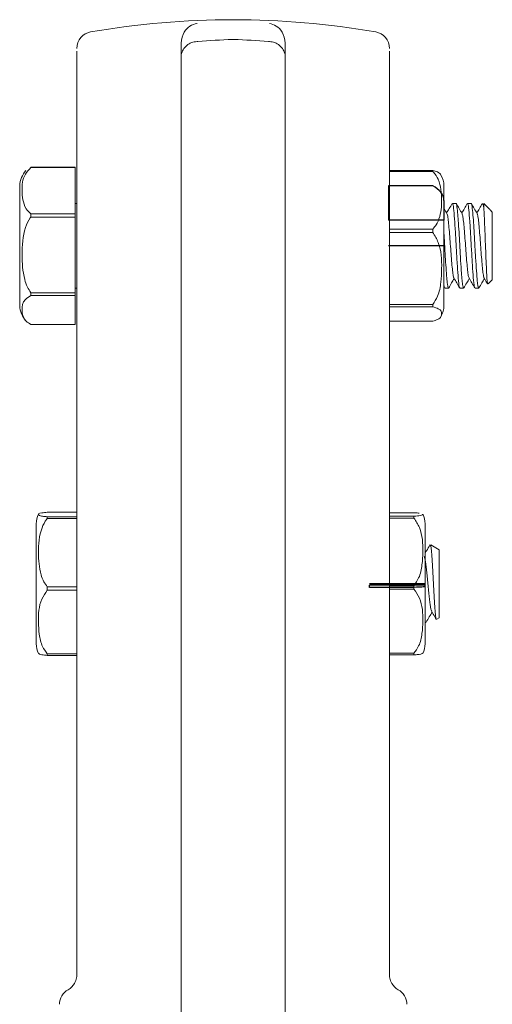
# Model space of a CAD drawing. Units: inches. Extents: x 0.89 to 7.87, y 0.96 to 10.4.
# Drawn here: x 2.26 to 2.47, y 7.71 to 8.15 of the extents above; entities that cross this region are included whole.
import ezdxf

# ---------------------------------------------------------------- set-up
doc = ezdxf.new("R2010")
doc.units = ezdxf.units.IN
doc.header["$MEASUREMENT"] = 0
doc.linetypes.add('CENTERX2', pattern=[0.7999999999999999, 0.5, -0.1, 0.1, -0.1])

msp = doc.modelspace()

# ---------------------------------------------------------------- linework, layer by layer
at = {"color": 7, "linetype": 'Continuous', "lineweight": 15}
for p, q in [((2.331856088402616, 8.135739661430543), (2.331856088402616, 8.1423499984007)), ((2.339030833436016, 8.143105909668348), (2.339356088220311, 8.143125416109674)), ((2.371231089164247, 8.143125416109674), (2.371556343948543, 8.143105909668348)), ((2.378731088981943, 8.1423499984007), (2.378731088981943, 8.135739661430543)), ((2.331856088402616, 8.122580440113657), (2.331856088402616, 8.135739661430543)), ((2.378731088981943, 8.135739661430543), (2.378731088981943, 8.122580440113657)), ((2.331856088402616, 7.675497791517231), (2.331856088402616, 8.122580440113657)), ((2.378731088981943, 8.122580440113657), (2.378731088981943, 7.675497791517231)), ((2.284981090114929, 7.792042618514778), (2.284981090114929, 8.098054683437292)), ((2.425606087269629, 8.098054683437292), (2.425606087269629, 7.792042618514778)), ((2.264333311139834, 8.086586509251951), (2.264333311139834, 8.08638308493526)), ((2.264333311139834, 8.086586509251951), (2.28430832872006, 8.086586509251951)), ((2.28430832872006, 8.08638308493526), (2.264333311139834, 8.08638308493526)), ((2.28430832872006, 8.086586509251951), (2.28430832872006, 8.08638308493526)), ((2.28430832872006, 8.065469539863651), (2.28430832872006, 8.08638308493526)), ((2.445067300785363, 8.085098006447263), (2.425606087269629, 8.085098006447263)), ((2.425606087269629, 8.084594065602165), (2.445067300785363, 8.084594065602165)), ((2.445067300785363, 8.085098006447263), (2.445067300785363, 8.084594065602165)), ((2.259308330855502, 8.078150633370576), (2.259308330855502, 8.024162817042438)), ((2.450092290236257, 8.078150633370576), (2.450092290236257, 8.024162817042438)), ((2.284981090114929, 8.07021928499419), (2.28430832872006, 8.07021928499419)), ((2.455513513443157, 8.07021928499419), (2.453864192496253, 8.07021928499419)), ((2.462305036653567, 8.07021928499419), (2.460655541542009, 8.07021928499419)), ((2.470622563068793, 8.06765499461709), (2.468058327691058, 8.07021928499419)), ((2.468058327691058, 8.07021928499419), (2.468058327691058, 8.067263985800725)), ((2.470842936356355, 8.067292878800284), (2.47051662512593, 8.067549102507032)), ((2.470849270449849, 8.067286572206472), (2.470814116689282, 8.067346998175092)), ((2.470842936356355, 8.067292878800284), (2.471808331037367, 8.066335889855502)), ((2.471808331037367, 8.066335889855502), (2.471808331037367, 8.03584424209762)), ((2.264333311139834, 8.065469539863651), (2.264333311139834, 8.064041903022499)), ((2.264333311139834, 8.065469539863651), (2.28430832872006, 8.065469539863651)), ((2.28430832872006, 8.064041903022499), (2.264333311139834, 8.064041903022499)), ((2.28430832872006, 8.065469539863651), (2.28430832872006, 8.064041903022499)), ((2.28430832872006, 8.030039829150692), (2.28430832872006, 8.064041903022499)), ((2.445067300785363, 8.058692151489952), (2.425606087269629, 8.058692151489952)), ((2.425606087269629, 8.057175782340511), (2.445067300785363, 8.057175782340511)), ((2.445067300785363, 8.058692151489952), (2.445067300785363, 8.057175782340511)), ((2.469932128544751, 8.033968103770928), (2.471808331037367, 8.03584424209762)), ((2.28430832872006, 8.032094312083796), (2.284981090114929, 8.032094312083796)), ((2.450468605055702, 8.032094312083796), (2.452117394342081, 8.032094312083796)), ((2.457259834936168, 8.032094312083796), (2.458907881731125, 8.032094312083796)), ((2.464051303147215, 8.032094312083796), (2.465699276609685, 8.032094312083796)), ((2.264333311139834, 8.030039829150692), (2.264333311139834, 8.028815616626233)), ((2.264333311139834, 8.030039829150692), (2.28430832872006, 8.030039829150692)), ((2.28430832872006, 8.028815616626233), (2.264333311139834, 8.028815616626233)), ((2.28430832872006, 8.030039829150692), (2.28430832872006, 8.028815616626233)), ((2.28430832872006, 8.015726941161063), (2.28430832872006, 8.028815616626233)), ((2.445067300785363, 8.024750943581683), (2.425606087269629, 8.024750943581683)), ((2.425606087269629, 8.023738368612369), (2.445067300785363, 8.023738368612369)), ((2.445067300785363, 8.024750943581683), (2.445067300785363, 8.023738368612369)), ((2.445067300785363, 8.017215590630723), (2.425606087269629, 8.017215590630723)), ((2.264333311139834, 8.015726941161063), (2.28430832872006, 8.015726941161063)), ((2.284981090114929, 7.931224744004322), (2.271706599296313, 7.931224744004322)), ((2.271706599296313, 7.929196660766245), (2.271706599296313, 7.928346590586329)), ((2.271706599296313, 7.929196660766245), (2.284981090114929, 7.929196660766245)), ((2.284981090114929, 7.928346590586329), (2.271706599296313, 7.928346590586329)), ((2.425606087269629, 7.931013839774038), (2.436599332774719, 7.931013839774038)), ((2.436599332774719, 7.929451857818187), (2.425606087269629, 7.929451857818187)), ((2.425606087269629, 7.928619534099928), (2.436599332774719, 7.928619534099928)), ((2.436599332774719, 7.929451857818187), (2.436599332774719, 7.928619534099928)), ((2.266681609845421, 7.926009190921502), (2.266681609845421, 7.872021374593364)), ((2.441624313059051, 7.926009190921502), (2.441624313059051, 7.872021374593364)), ((2.447931612696588, 7.914327765866322), (2.44418160935028, 7.916515273929375)), ((2.44418160935028, 7.916515273929375), (2.44418160935028, 7.91586496144184)), ((2.447931612696588, 7.914327765866322), (2.447931612696588, 7.883702799648544)), ((2.271706599296313, 7.897679091526562), (2.271706599296313, 7.896137202671926)), ((2.271706599296313, 7.897679091526562), (2.284981090114929, 7.897679091526562)), ((2.436599332774719, 7.898163965925251), (2.425606087269629, 7.898163965925251)), ((2.436599332774719, 7.898163965925251), (2.436599332774719, 7.896621050415809)), ((2.284981090114929, 7.896137202671926), (2.271706599296313, 7.896137202671926)), ((2.425606087269629, 7.896621050415809), (2.436599332774719, 7.896621050415809)), ((2.441624313059051, 7.881515291585491), (2.441870435215827, 7.881515291585491)), ((2.446839444480075, 7.883065687008524), (2.447931612696588, 7.883702799648544)), ((2.271706599296313, 7.867497786850235), (2.271706599296313, 7.866805968175517)), ((2.271706599296313, 7.867497786850235), (2.284981090114929, 7.867497786850235)), ((2.284981090114929, 7.866805968175517), (2.271706599296313, 7.866805968175517)), ((2.436599332774719, 7.86772731753201), (2.425606087269629, 7.86772731753201)), ((2.425606087269629, 7.867016725740827), (2.436599332774719, 7.867016725740827)), ((2.436599332774719, 7.86772731753201), (2.436599332774719, 7.867016725740827)), ((2.284981090114929, 7.76893012551227), (2.284981090114929, 7.792042618514778)), ((2.425606087269629, 7.792042618514778), (2.425606087269629, 7.76893012551227)), ((2.284981090114929, 7.722906803844276), (2.284981090114929, 7.76893012551227)), ((2.425606087269629, 7.76893012551227), (2.425606087269629, 7.722906803844276))]:
    msp.add_line(p, q, dxfattribs=at)
at = {"color": 7, "linetype": 'Continuous'}
for p, q in [((2.425092286523893, 8.07807514847406), (2.425092286523893, 8.062652433855488)), ((2.445067301103259, 8.07807514847406), (2.425092286523893, 8.07807514847406)), ((2.450092286523893, 8.071540950015038), (2.450092286523893, 8.062652433855488)), ((2.450092286523893, 8.062652433855488), (2.425092286523893, 8.062652433855488)), ((2.44162431491071, 7.898322104937162), (2.41662431491071, 7.898322104937162)), ((2.41662431491071, 7.897392075730306), (2.41662431491071, 7.898322104937162)), ((2.436599329490075, 7.897392075730306), (2.41662431491071, 7.897392075730306)), ((2.44162431491071, 7.897786104639002), (2.44162431491071, 7.898322104937162))]:
    msp.add_line(p, q, dxfattribs=at)
at = {"color": 7, "linetype": 'CENTERX2'}
for p, q in [((2.450092286523893, 8.051156761269917), (2.425092286523893, 8.051156761269917)), ((2.44162431491071, 7.899015323447744), (2.41662431491071, 7.899015323447744))]:
    msp.add_line(p, q, dxfattribs=at)
at = {"color": 7, "linetype": 'Continuous', "flags": 128}
for points in [[(2.450092286523893, 8.071540950015038), (2.44996731383054, 8.072519413346512), (2.449684502117115, 8.073478938044707), (2.449248114223901, 8.074405061128266), (2.448664727855434, 8.075283823080664), (2.447943136434312, 8.076101978262944), (2.44709421655734, 8.076847194566128), (2.446130764051837, 8.077508239293952), (2.445067301103259, 8.07807514847406)], [(2.44162431491071, 7.897786104639002), (2.441499342217357, 7.897727100793142), (2.441216530503932, 7.897669238995391), (2.440780142610718, 7.897613391400583), (2.44019675624225, 7.897560399803331), (2.439475164821129, 7.897511062949602), (2.438626244944158, 7.897466124497161), (2.437662792438655, 7.897426261806375), (2.436599329490075, 7.897392075730306)]]:
    msp.add_lwpolyline(points, dxfattribs=at)
at = {"color": 7, "linetype": 'Continuous', "lineweight": 15}
for centre, radius, start, end in [((2.355293588692279, 7.777906761269917), 0.3749999999999987, 80.15878084373539, 99.84121915626461), ((2.292481088692279, 8.13999906972696), 0.007500000000000284, 99.84121915626929, 179.9999999999975), ((2.418106088692279, 8.13999906972696), 0.00749999999999984, 8.481479150569559e-13, 80.15878084373406), ((2.269904894959775, 8.077782555466179), 0.01060295725776741, 137.1531715772245, 178.0103048186237), ((2.439495721946793, 8.077782555189941), 0.01060295725776703, 1.989699326303143, 29.46343592175699), ((2.269904894959775, 8.024530967073655), 0.0106029572577685, 181.9896951813771, 222.8055865100499), ((2.439495721946793, 8.024530967349893), 0.01060295725776735, 330.5281761671523, 358.0103006736881), ((2.277278177050954, 7.925641117367769), 0.0106029572577671, 153.2729762443338, 178.0103006736873), ((2.43102775033361, 7.925641117367769), 0.01060295725776754, 1.989699326312653, 26.53892597399834), ((2.277278177050954, 7.872389529527722), 0.01060295725776761, 181.9896993263136, 206.7824792956219), ((2.43102775033361, 7.872389529527722), 0.01060295725776801, 333.5066466322665, 358.0103006736882), ((2.284668588692279, 7.70974090224933), 0.007500000000000284, 118.6309898369315, 180), ((2.277481088692279, 7.722906761269916), 0.007500000000000441, 298.6309898369258, 330.0000000000005), ((2.433106088692279, 7.722906761269916), 0.007500000000000228, 210.0000000000029, 241.3690101630788), ((2.425918588692279, 7.70974090224933), 0.00749999999999984, 0, 61.3690101630715)]:
    msp.add_arc(centre, radius, start, end, dxfattribs=at)
for points, knots in [([(2.331856088402616, 8.1423499984007), (2.332197776782717, 8.144153178078854), (2.332825762007479, 8.147467221697013), (2.335821730827987, 8.150204133253057), (2.33792044339872, 8.15105935708084), (2.339018814645609, 8.151237123855962), (2.339030833436016, 8.151239069046731)], [0, 0, 0, 0, 0.3686017894063806, 0.6774490765527394, 0.9964705267410862, 1, 1, 1, 1]), ([(2.371556343948543, 8.151239069046731), (2.371568362764248, 8.15123712385624), (2.372633610175745, 8.151064718422523), (2.374732651956471, 8.15022478784598), (2.377750623836165, 8.147513641936621), (2.378388779220358, 8.144152781085326), (2.378731088981943, 8.1423499984007)], [0, 0, 0, 0, 0.003529495642453925, 0.312825006166884, 0.6313958729606871, 1, 1, 1, 1]), ([(2.339030833436016, 8.143105909668348), (2.33819347986457, 8.14298882100242), (2.336518810616635, 8.142754648969486), (2.33433606467464, 8.141393570865601), (2.332713024711865, 8.139458639935807), (2.331983828792479, 8.137479833691598), (2.331858055460612, 8.136213404073372), (2.331856215070207, 8.135770167820914), (2.331856088402616, 8.135739661430543)], [0, 0, 0, 0, 0.2199963434890151, 0.4399827309068762, 0.6602349374504154, 0.8810989470575655, 0.9918164592441006, 1, 1, 1, 1]), ([(2.355293588692279, 8.14401669914683), (2.355206659759838, 8.144013683293977), (2.349894102378655, 8.143829373066195), (2.344581631541318, 8.143474491136255), (2.339356088220311, 8.143125416109674)], [0, 0, 0, 0, 0.01636291642690978, 1, 1, 1, 1]), ([(2.371231089164247, 8.143125416109674), (2.366005545843241, 8.143474491136251), (2.360693075005904, 8.14382937306619), (2.355380517624721, 8.144013683293977), (2.355293588692279, 8.14401669914683)], [0, 0, 0, 0, 0.9836370835730777, 0.9999999999999999, 0.9999999999999999, 0.9999999999999999, 0.9999999999999999]), ([(2.378731088981943, 8.135739661430543), (2.378730962314352, 8.135770167820914), (2.378729121923946, 8.136213404073375), (2.378603348592079, 8.137479833691597), (2.377874152672693, 8.139458639935807), (2.376251112709919, 8.141393570865601), (2.374068366767923, 8.142754648969486), (2.372393697519988, 8.14298882100242), (2.371556343948543, 8.143105909668348)], [0, 0, 0, 0, 0.008183540755899485, 0.1189010529424345, 0.3397650625495846, 0.5600172690931237, 0.7800036565109848, 1, 1, 1, 1]), ([(2.284981090114929, 8.098054683437292), (2.284981090114929, 8.102690002790709), (2.284981090114929, 8.111962402286542), (2.284981090114929, 8.124286039246506), (2.284981090114929, 8.133472327398962), (2.284981090114929, 8.13785572194281), (2.284981090114929, 8.138484643359897), (2.284981090114929, 8.138687480710416)], [0, 0, 0, 0, 0.2258107410110277, 0.4517072592984169, 0.6752944050715137, 0.895277182832951, 1, 1, 1, 1]), ([(2.425606087269629, 8.138687480710416), (2.425606087269629, 8.138484643359897), (2.425606087269629, 8.13785572194281), (2.425606087269629, 8.133472327398962), (2.425606087269629, 8.124286039246506), (2.425606087269629, 8.111962402286542), (2.425606087269629, 8.102690002790709), (2.425606087269629, 8.098054683437292)], [0, 0, 0, 0, 0.104722817167049, 0.3247055949284863, 0.5482927407015831, 0.7741892589889723, 0.9999999999999999, 0.9999999999999999, 0.9999999999999999, 0.9999999999999999]), ([(2.264333311139834, 8.08638308493526), (2.263441821373049, 8.085419555214601), (2.260505527853156, 8.082245984209747), (2.260220008222105, 8.077070362957892), (2.260592544784462, 8.071875326511288), (2.261616830560916, 8.068211403416107), (2.263564603006907, 8.066245430856029), (2.264333311139834, 8.065469539863651)], [0, 0, 0, 0, 0.1514738694591024, 0.4989084091560793, 0.6851105767081281, 0.8757256982685746, 0.9999999999999999, 0.9999999999999999, 0.9999999999999999, 0.9999999999999999]), ([(2.448701136306985, 8.082985884180014), (2.448691373342961, 8.083021954376443), (2.448565151969452, 8.08348829121073), (2.447757371156354, 8.084242683339651), (2.445828533435919, 8.084855968215361), (2.445067300785363, 8.085098006447263)], [0, 0, 0, 0, 0.04829619556306324, 0.6244017825241929, 1, 1, 1, 1]), ([(2.445067300785363, 8.084594065602165), (2.445153587592272, 8.084508226329447), (2.446203564370907, 8.083463695348664), (2.448655714494657, 8.079281552531556), (2.44930924545903, 8.071995285487251), (2.448684371390428, 8.065055729748288), (2.446847404726832, 8.060730858419872), (2.445615540701629, 8.059320036463697), (2.445067300785363, 8.058692151489952)], [0, 0, 0, 0, 0.01199765828219896, 0.1459929164799819, 0.4996029404568457, 0.8125403269025016, 0.9165712502520182, 1, 1, 1, 1]), ([(2.453765725300421, 8.070133192655403), (2.453331214662772, 8.069384526259682), (2.452507998522101, 8.067966116196652), (2.451683009713405, 8.066548131357214), (2.451293467193491, 8.06587858847162)], [0, 0, 0, 0, 0.5278208433751063, 1, 1, 1, 1]), ([(2.458907881731125, 8.032223083929546), (2.458888906003206, 8.0321829486195), (2.458742426698865, 8.03187313218871), (2.458480393096949, 8.033288005714802), (2.458170925223463, 8.036168962135555), (2.45785240234105, 8.040331739256976), (2.457504697220418, 8.045726303697457), (2.457179570908382, 8.05180929300038), (2.456844821558507, 8.057480540674437), (2.456532080483979, 8.062407311288576), (2.456207752011483, 8.066757763463027), (2.455860999974931, 8.069321424325521), (2.45563765139923, 8.070422214173728), (2.455526550545519, 8.070154751449829), (2.455513513443157, 8.070123366102253)], [0, 0, 0, 0, 0.0172464614286675, 0.1331305804602362, 0.2165973761638067, 0.3014740204597277, 0.4162697607240841, 0.5106488817037163, 0.6050906573218358, 0.7020547187487459, 0.786607943048674, 0.9032251551515815, 0.9886439796249414, 1, 1, 1, 1]), ([(2.458214770571337, 8.06565492438874), (2.457781157741871, 8.066400818474358), (2.45691346631171, 8.06789340785806), (2.456047070320178, 8.069387112665735), (2.455613639786488, 8.070134365975182)], [0, 0, 0, 0, 0.4997316031876573, 1, 1, 1, 1]), ([(2.4605611351326, 8.070139792579159), (2.460126841064307, 8.069391570852982), (2.459302226325479, 8.067970886785748), (2.458476000383856, 8.066550579254374), (2.458084917071416, 8.065878295141674)], [0, 0, 0, 0, 0.5266629952669541, 1, 1, 1, 1]), ([(2.465800997934591, 8.0323613889985), (2.465772466935639, 8.032257499832795), (2.465648049190563, 8.03180446081523), (2.465428724612404, 8.032545098680162), (2.465111639752768, 8.034493213868029), (2.464787288545725, 8.038329532009472), (2.464478627889605, 8.042853064099328), (2.464250055049632, 8.046663382134804), (2.464052281010849, 8.05030253829774), (2.463779048398271, 8.055142189053608), (2.463440583909192, 8.060552961210254), (2.463113985069062, 8.0654745801008), (2.462763069767976, 8.068738558312935), (2.462491030399341, 8.070082281416514), (2.462353660350386, 8.070175777703257), (2.462305036653567, 8.070208871781151)], [0, 0, 0, 0, 0.02497613978045932, 0.1089157445029526, 0.1858840365141975, 0.290485092794756, 0.4003563985775119, 0.438877436340939, 0.4851458862338731, 0.5799474110813777, 0.6713899033659774, 0.7632550181246847, 0.8781215705466439, 0.9568597387309736, 1, 1, 1, 1]), ([(2.465006092117411, 8.06565492438874), (2.464572470701656, 8.066400815810255), (2.463704739893601, 8.067893438043376), (2.462838371034374, 8.069387207762764), (2.462404942999441, 8.070134512640154)], [0, 0, 0, 0, 0.4997188203172955, 1, 1, 1, 1]), ([(2.467350724198688, 8.070137005944684), (2.466916890293585, 8.069389467775895), (2.466092781433785, 8.067969447762033), (2.465267238528776, 8.066550343372581), (2.464876284450293, 8.065878295141674)], [0, 0, 0, 0, 0.5264279105173025, 1, 1, 1, 1]), ([(2.468058327691058, 8.067263985800725), (2.467909468448926, 8.06854113400621), (2.467704425994611, 8.070300309982294), (2.467502481577569, 8.0699650260421), (2.467447147251467, 8.069873155659371)], [0, 0, 0, 0, 0.725992295739105, 1, 1, 1, 1]), ([(2.451423485691506, 8.065654777723767), (2.450989556417645, 8.06640045974042), (2.450545369755316, 8.06716376847778), (2.450102516825482, 8.067928035736958), (2.450092290236257, 8.067945684592349)], [0, 0, 0, 0, 0.9769074820623828, 1, 1, 1, 1]), ([(2.454556863661123, 8.036820737483728), (2.45451612887861, 8.036844734214842), (2.454363026171087, 8.036934926534002), (2.454089949024498, 8.038516391078591), (2.453774987867513, 8.041388312845799), (2.453423180284141, 8.045261977976883), (2.453100100787521, 8.049684989093805), (2.452766002483948, 8.054254152163509), (2.452418860290651, 8.05850712717688), (2.452104434124565, 8.062121129373203), (2.451753282829498, 8.06451481418976), (2.451535852040436, 8.065699420519369), (2.451424552145558, 8.06564863513724), (2.451423549857432, 8.06564817780001)], [0, 0, 0, 0, 0.03893135724891417, 0.1463244881828765, 0.2517336673433996, 0.3595439192545258, 0.4654811704225387, 0.5721840943570436, 0.6797376193010425, 0.7850782607454759, 0.8928177106875596, 0.9990347921165514, 1, 1, 1, 1]), ([(2.457159268597919, 8.032464347809112), (2.457121403373126, 8.0324435192092), (2.456943757910955, 8.032345801414628), (2.456612808581846, 8.03507225474103), (2.45620266415176, 8.040295094094535), (2.455767002745346, 8.047362113041432), (2.455357026250913, 8.054954722312933), (2.454920995339009, 8.062006433948266), (2.454511446487789, 8.067288651633753), (2.454145334856707, 8.070117135566687), (2.453935117102062, 8.06992494496641), (2.453864192496253, 8.06986010247683)], [0, 0, 0, 0, 0.03495055273390003, 0.1639712196992684, 0.2916925036962242, 0.4207369391887059, 0.5484321704557492, 0.6775018005944131, 0.8051743670485467, 0.9342684863033429, 0.9999999999999999, 0.9999999999999999, 0.9999999999999999, 0.9999999999999999]), ([(2.463951607632239, 8.032498227417733), (2.463904736507731, 8.032486765332), (2.463717708742257, 8.032441028680594), (2.463381483926414, 8.035316408855788), (2.462966983748991, 8.040676807804298), (2.462535489111137, 8.047807805918897), (2.462121435209889, 8.055395198429414), (2.461689400855683, 8.06238438468126), (2.461275907945029, 8.067525789546192), (2.4609216198838, 8.070193379533986), (2.460718671472031, 8.069940294691591), (2.460655541542009, 8.069861569126553)], [0, 0, 0, 0, 0.04305699841724482, 0.1718084276071709, 0.2997007807871263, 0.4284817840295775, 0.5563451010279837, 0.6851536336015249, 0.8129895172873277, 0.9418277847850826, 1, 1, 1, 1]), ([(2.468058327691058, 8.067263985800725), (2.468125762844618, 8.066090557222012), (2.468271528333184, 8.063554114713238), (2.468485361668029, 8.058056969617319), (2.468732397699316, 8.051742638572629), (2.468951563386653, 8.045502092611398), (2.469199163384628, 8.040057261445348), (2.469422519659237, 8.036078387541853), (2.469638619655443, 8.033913440502745), (2.469771564828234, 8.034028785278178), (2.469825026448671, 8.034075169200767)], [0, 0, 0, 0, 0.1182975351454548, 0.2557078481545356, 0.3898866128107831, 0.5233823013599727, 0.6548968681950949, 0.7844992830926852, 0.9133400838157963, 1, 1, 1, 1]), ([(2.264333311139834, 8.064041903022499), (2.264247025011612, 8.063929152243423), (2.263197334450616, 8.0625575131285), (2.260744557915859, 8.057068361089755), (2.260091493709745, 8.047502960476528), (2.260716234337468, 8.038393340314089), (2.262553195062682, 8.03271598401488), (2.263785073983458, 8.03086402682611), (2.264333311139834, 8.030039829150692)], [0, 0, 0, 0, 0.01200101525542312, 0.1459951059997035, 0.4996044642948043, 0.8125425268909848, 0.9165736581206414, 0.9999999999999999, 0.9999999999999999, 0.9999999999999999, 0.9999999999999999]), ([(2.461355820952322, 8.036793751128808), (2.461274482099356, 8.036928415416202), (2.461079466063356, 8.037251283203986), (2.460780445856758, 8.039326835530533), (2.460453960930439, 8.042564740226478), (2.46010342109594, 8.046656771683944), (2.459788819110226, 8.051178312122124), (2.459441776033162, 8.055685462113313), (2.459107577719619, 8.059780986417975), (2.458784457653054, 8.06301427111157), (2.458467887425408, 8.0650715134056), (2.458284972321647, 8.06539196474889), (2.458210553953381, 8.065522339253707)], [0, 0, 0, 0, 0.07585795689369265, 0.1818751742009115, 0.2876776207017051, 0.3950119209071932, 0.4999556552991742, 0.6070940808182632, 0.7134029463465258, 0.8189307855313237, 0.9263326253160773, 1, 1, 1, 1]), ([(2.468139983414432, 8.03666629926781), (2.46813927161814, 8.036665997094223), (2.468027842043768, 8.0366186927252), (2.467787820200915, 8.037807565345002), (2.467472631393479, 8.04022201930984), (2.467129741468871, 8.043833387671976), (2.466789468799925, 8.048097484551162), (2.466471386679562, 8.052671410503317), (2.4661190046894, 8.05707355577909), (2.465800089878807, 8.060956280959239), (2.465460866874825, 8.063818072630484), (2.465189405958001, 8.065390329595752), (2.4650414952704, 8.065478306845025), (2.465002480492466, 8.06550151282763)], [0, 0, 0, 0, 0.0006930583831378994, 0.1084962110929667, 0.2139503933279023, 0.3211803312237997, 0.4282703761265814, 0.533824530654634, 0.6416378454620174, 0.747248029215233, 0.8542631818336018, 0.9615586291315322, 1, 1, 1, 1]), ([(2.445067300785363, 8.057175782340511), (2.445958794200119, 8.055681914905271), (2.448895083740663, 8.050761601134635), (2.449180611648411, 8.04273713331869), (2.448808051095984, 8.03468272401492), (2.447783807523089, 8.02900193257422), (2.445836013579745, 8.025953881745597), (2.445067300785363, 8.024750943581683)], [0, 0, 0, 0, 0.1514744594510811, 0.4989076347438751, 0.6851080762946912, 0.8757253294544147, 1, 1, 1, 1]), ([(2.452216338199073, 8.032202697498386), (2.452173107192367, 8.032143656208817), (2.452115117312645, 8.032064458486126), (2.452026651582912, 8.032153087178292), (2.451850110781746, 8.032488889192992), (2.451581954418213, 8.033993522012564), (2.451258990599483, 8.03767993655981), (2.450932801024513, 8.042221576733288), (2.450602733922774, 8.047768941375711), (2.450335488601867, 8.052766467342188), (2.450154944184654, 8.055683031957605), (2.450092290236257, 8.056695161226022)], [0, 0, 0, 0, 0.06399039935885664, 0.08583643650474113, 0.1250256298436607, 0.309655431059407, 0.4466112517910189, 0.6109248776894933, 0.7516855226989587, 0.9138279505553921, 1, 1, 1, 1]), ([(2.452217988180012, 8.032179231102806), (2.452651414526225, 8.03292649020741), (2.453474533347707, 8.034345607985774), (2.454298899813383, 8.035763656268333), (2.454689182965893, 8.036435008606366)], [0, 0, 0, 0, 0.5265659524502678, 1, 1, 1, 1]), ([(2.454556258668112, 8.036663659298307), (2.454991022128581, 8.035916330837768), (2.455861110965012, 8.034420708022633), (2.456729442424519, 8.032924756578545), (2.457163888544549, 8.032176297803357)], [0, 0, 0, 0, 0.4996770930335094, 1, 1, 1, 1]), ([(2.459009291392965, 8.032179084437832), (2.459442726300009, 8.032926338399413), (2.460265936325163, 8.034345575619374), (2.461090301579119, 8.035763798804947), (2.461480623677256, 8.036435301936312)], [0, 0, 0, 0, 0.526518013387128, 1, 1, 1, 1]), ([(2.461351476002515, 8.036657352704495), (2.461785852219326, 8.035910633197538), (2.462655114558296, 8.034416317624878), (2.463522793574735, 8.03292140562375), (2.463956887571245, 8.032173511168882)], [0, 0, 0, 0, 0.499706702265361, 1, 1, 1, 1]), ([(2.465800576272795, 8.03217893777286), (2.466234013133914, 8.032926243560599), (2.467057178795713, 8.03434549632499), (2.467881577593518, 8.035763703384811), (2.468271890223966, 8.03643515527134)], [0, 0, 0, 0, 0.5265487631870648, 1, 1, 1, 1]), ([(2.468140240078133, 8.036661459323723), (2.468574262061634, 8.035915585029212), (2.469078329431279, 8.03504933652565), (2.469581677224915, 8.034182434391102), (2.469651622618513, 8.034061969353251)], [0, 0, 0, 0, 0.8610396340618425, 0.9999999999999999, 0.9999999999999999, 0.9999999999999999, 0.9999999999999999]), ([(2.450468605055702, 8.032450267971765), (2.450406123892889, 8.032322304597713), (2.450283130198577, 8.032070409668059), (2.450155221121463, 8.033080450970287), (2.450092290236257, 8.033577388284508)], [0, 0, 0, 0, 0.5080029765882016, 0.9999999999999999, 0.9999999999999999, 0.9999999999999999, 0.9999999999999999]), ([(2.264333311139834, 8.028815616626233), (2.263441821383061, 8.028212583505479), (2.260505527053596, 8.026226377024136), (2.260220007478815, 8.02298741151483), (2.260592547653114, 8.019735920370143), (2.261616816135424, 8.01744289436383), (2.263564602531391, 8.016212518346558), (2.264333311139834, 8.015726941161063)], [0, 0, 0, 0, 0.1514735837495028, 0.4989076112744807, 0.6851107640709485, 0.8757265853864047, 1, 1, 1, 1]), ([(2.445067300785363, 8.023738368612369), (2.445958794202328, 8.023437900000838), (2.448895120214583, 8.022448241767679), (2.449180605341946, 8.02083363190569), (2.448808053454505, 8.019213680199474), (2.447783817353726, 8.018070649324315), (2.445836013836062, 8.017457552996989), (2.445067300785363, 8.017215590630723)], [0, 0, 0, 0, 0.1514728160962364, 0.4989084177054999, 0.685109849327965, 0.8757265986211622, 1, 1, 1, 1]), ([(2.271706599296313, 7.931224744004322), (2.2708151063071, 7.931131279425538), (2.267878793063322, 7.930823434850396), (2.267593277098185, 7.930321597497834), (2.267965847363802, 7.929817918787756), (2.26899008588516, 7.92946238352769), (2.27093788620643, 7.92927185441858), (2.271706599296313, 7.929196660766245)], [0, 0, 0, 0, 0.1514733539126606, 0.4989082590157742, 0.6851102676929844, 0.8757265534607546, 0.9999999999999999, 0.9999999999999999, 0.9999999999999999, 0.9999999999999999]), ([(2.271706599296313, 7.928346590586329), (2.271620312603603, 7.928244935543656), (2.270570378750242, 7.927008000075235), (2.268118155268598, 7.922056701603893), (2.267464649388814, 7.913429672932281), (2.268089566927765, 7.905213402242237), (2.2699264548699, 7.900092759067516), (2.271158356503277, 7.898422444602009), (2.271706599296313, 7.897679091526562)], [0, 0, 0, 0, 0.01199838118647138, 0.14599593746658, 0.4996043957014172, 0.8125419528610878, 0.9165740830630625, 0.9999999999999999, 0.9999999999999999, 0.9999999999999999, 0.9999999999999999]), ([(2.436599332774719, 7.931013839774038), (2.436685804152681, 7.931008684469254), (2.437737910974098, 7.930945959305638), (2.438374705684685, 7.930871306271234), (2.438959163013759, 7.930802788878783)], [0, 0, 0, 0, 0.08218878178719133, 1, 1, 1, 1]), ([(2.440386341526871, 7.930297674713905), (2.440452745762564, 7.930276083823991), (2.44103655100586, 7.930086263481851), (2.440156379152457, 7.929835190111504), (2.438385679690899, 7.929574936596385), (2.437149494000101, 7.929489763765133), (2.436599332774719, 7.929451857818187)], [0, 0, 0, 0, 0.0742991104310645, 0.6532145094156475, 0.8456640196817755, 1, 1, 1, 1]), ([(2.436599332774719, 7.928619534099928), (2.437490822328236, 7.927216391088571), (2.440427112063968, 7.92259487375754), (2.440712643954604, 7.915057710816574), (2.440340084105063, 7.907492420729124), (2.439315866085709, 7.902156640211421), (2.437368046416218, 7.899293796793669), (2.436599332774719, 7.898163965925251)], [0, 0, 0, 0, 0.1514743667338525, 0.4989095234065409, 0.685112251560433, 0.8757284816669902, 0.9999999999999999, 0.9999999999999999, 0.9999999999999999, 0.9999999999999999]), ([(2.443719266357972, 7.916408061834565), (2.443230955737599, 7.915568767021195), (2.442534104597573, 7.914371038519883), (2.441833867010858, 7.913172889537844), (2.441624313059051, 7.912814330016328)], [0, 0, 0, 0, 0.7007387838320966, 1, 1, 1, 1]), ([(2.44371888136242, 7.916342942586827), (2.443730648076093, 7.9163827387977), (2.443856145856799, 7.91680718493308), (2.444016166040063, 7.916465873442554), (2.444153457242075, 7.91596721362504), (2.44418160935028, 7.91586496144184)], [0, 0, 0, 0, 0.07599548667011921, 0.8105291915354815, 1, 1, 1, 1]), ([(2.44418160935028, 7.91586496144184), (2.444278953850046, 7.915099964122962), (2.444473418626579, 7.913571731577501), (2.444791851443238, 7.909164322125374), (2.445077301438724, 7.903809503075592), (2.445399664603332, 7.89797047732445), (2.445689846351825, 7.892384534176455), (2.446003098524488, 7.887652123738612), (2.446308425640506, 7.884422258866461), (2.44654932506121, 7.882883467806372), (2.446698549097057, 7.883153699597606), (2.446742113937779, 7.883232591747093)], [0, 0, 0, 0, 0.1219856180894519, 0.2436902549092002, 0.3650194693330033, 0.4848129439856151, 0.6032600927393906, 0.7210874971092266, 0.8366612988578879, 0.9523144883553175, 1, 1, 1, 1]), ([(2.444575368134878, 7.886665872085545), (2.444498284292154, 7.886783857350982), (2.444320542280946, 7.887055910969877), (2.444063934342847, 7.888368027141003), (2.443759676020348, 7.89036505461104), (2.443450388386704, 7.892929447401613), (2.443167502618355, 7.895861288336252), (2.44286723469745, 7.898990545137657), (2.442556573441093, 7.902124491976675), (2.442270296373169, 7.905059149684748), (2.441974672018921, 7.907631237255892), (2.44166307537082, 7.909632555877359), (2.441416348055582, 7.910886679544698), (2.441265028852797, 7.911145918879329), (2.441211295330267, 7.911237974893184)], [0, 0, 0, 0, 0.0668019290847296, 0.1540336964071874, 0.2430193093837037, 0.332433678937667, 0.4197938996634429, 0.5084823430969801, 0.5980137135386415, 0.6856305482119588, 0.7739682442906236, 0.863552531668265, 0.9515474376104436, 1, 1, 1, 1]), ([(2.271706599296313, 7.896137202671926), (2.270815106119674, 7.894817729951173), (2.267878820592723, 7.890471820465069), (2.267593277198494, 7.88338420579025), (2.267965842084848, 7.876269977239645), (2.268990077092908, 7.871252388676003), (2.270937885908759, 7.868560252927186), (2.271706599296313, 7.867497786850235)], [0, 0, 0, 0, 0.1514743667518736, 0.498906780727176, 0.6851119788082777, 0.8757277226077695, 1, 1, 1, 1]), ([(2.436599332774719, 7.896621050415809), (2.437490822387481, 7.895289874510079), (2.440427131791685, 7.890905365397815), (2.440712637342429, 7.883754698083394), (2.440340093815308, 7.876577427049882), (2.439315824835394, 7.871515348434158), (2.437368045024817, 7.868799253577908), (2.436599332774719, 7.86772731753201)], [0, 0, 0, 0, 0.1514736340006952, 0.4989104187397153, 0.6851110669880967, 0.8757256960400123, 1, 1, 1, 1]), ([(2.442032784173692, 7.881670169796324), (2.442517899911651, 7.882504256251912), (2.443418653175688, 7.884052971411139), (2.444321492717621, 7.885597107225897), (2.444738092921734, 7.886309622867634)], [0, 0, 0, 0, 0.5385667277922579, 1, 1, 1, 1]), ([(2.444565339917391, 7.886605446116925), (2.445053712809564, 7.885769989478614), (2.445735362767134, 7.884603894899687), (2.446414227370767, 7.883438966986235), (2.446606714668589, 7.883108659845432)], [0, 0, 0, 0, 0.7164570125002531, 1, 1, 1, 1]), ([(2.441870435215827, 7.881690556227485), (2.441815965141469, 7.881612984878956), (2.44173297347827, 7.881494795665758), (2.441652104982823, 7.881871890497249), (2.441624313059051, 7.882001485968932)], [0, 0, 0, 0, 0.6563318803094266, 0.9999999999999999, 0.9999999999999999, 0.9999999999999999, 0.9999999999999999]), ([(2.271706599296313, 7.866805968175517), (2.270800255994267, 7.866899372907829), (2.26812368675293, 7.867175211249589), (2.268029011320082, 7.867497642131249), (2.267966395003473, 7.867710891055104)], [0, 0, 0, 0, 0.3386212798269869, 1, 1, 1, 1]), ([(2.436599332774719, 7.867016725740827), (2.436685578551037, 7.867021934133732), (2.437734928415904, 7.867085304499494), (2.44004471391242, 7.867316311323385), (2.440245169111231, 7.86756121158826), (2.440385571535766, 7.867732744135989)], [0, 0, 0, 0, 0.02612659812941641, 0.3178815634464147, 1, 1, 1, 1]), ([(2.283976279222591, 7.719156727165482), (2.284202004595072, 7.71959866677222), (2.284807380876402, 7.720783911269811), (2.28491413879527, 7.722088594861499), (2.284981090114929, 7.722906803844276)], [0, 0, 0, 0, 0.3728678830712759, 1, 1, 1, 1]), ([(2.425606087269629, 7.722906803844276), (2.425629565483366, 7.722417079127644), (2.425691480798413, 7.721125606937443), (2.426258741834974, 7.719910849826497), (2.426610898161968, 7.719156727165482)], [0, 0, 0, 0, 0.3791988091950104, 1, 1, 1, 1])]:
    msp.add_open_spline(points, degree=3, knots=knots, dxfattribs=at)

doc.saveas('drawing.dxf')
